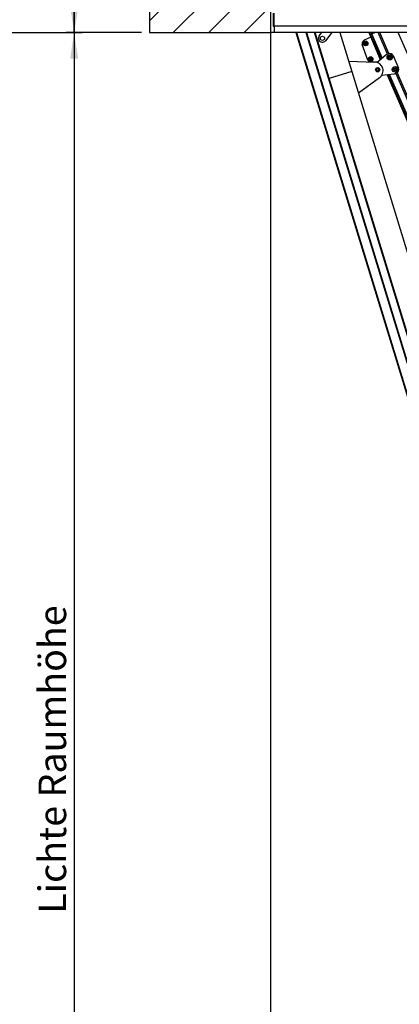
# Model space of a CAD drawing. Extents: x 5 to 415, y 4 to 292.
# Drawn here: x 93 to 141, y 70 to 194 of the extents above; entities that cross this region are included whole.
import ezdxf

# ---------------------------------------------------------------- set-up
doc = ezdxf.new("R2010")
doc.units = 0
doc.linetypes.add('SLD-DURCHGEHEND', pattern=[0])
for name, color, linetype in [('AM_0', 7, 'CONTINUOUS'), ('AM_4', 7, 'SLD-DURCHGEHEND'), ('AM_5', 5, 'SLD-DURCHGEHEND'), ('AM_8', 7, 'SLD-DURCHGEHEND')]:
    doc.layers.add(name, color=color, linetype=linetype)
doc.styles.add('SLDTEXTSTYLE1', font='TXT', dxfattribs={"width": 0.75})
doc.dimstyles.new('SLDDIMSTYLE0', dxfattribs={"dimtxt": 3.5, "dimasz": 3.302, "dimexe": 0, "dimexo": 0.0625, "dimgap": 0.875, "dimtad": 1, "dimlfac": 15, "dimrnd": 1e-09, "dimzin": 12, "dimtxsty": 'SLDTEXTSTYLE1', "dimsah": 1, "dimcen": 0.09, "dimazin": 3, "dimtfac": 1, "dimtofl": 0, "dimtmove": 0, "dimatfit": 3, "dimtolj": 1, "dimtzin": 12})

# ---------------------------------------------------------------- blocks, each defined once
blk = doc.blocks.new('_D_7')
at = {"layer": 'AM_5', "color": 5, "linetype": 'SLD-DURCHGEHEND'}
for p, q in [((234.01, 86.46), (234.01, 8.83)), ((124.34, 25.18), (124.34, 8.83)), ((234.01, 9.83), (124.34, 9.83))]:
    blk.add_line(p, q, dxfattribs=at)
for points in [[(124.34, 9.83), (127.64, 9.33), (127.64, 10.34)], [(234.01, 9.83), (230.71, 10.34), (230.71, 9.33)]]:
    blk.add_solid(points, dxfattribs=at)
at = {"layer": 'AM_5', "color": 5, "linetype": 'SLD-DURCHGEHEND', "insert": (147.52, 14.35), "char_height": 3.5, "attachment_point": 1, "style": 'SLDTEXTSTYLE1'}
blk.add_mtext('Faltraum (Platzbedarf)', dxfattribs=at)
blk = doc.blocks.new('_D_9')
at = {"layer": 'AM_5', "color": 5, "linetype": 'SLD-DURCHGEHEND'}
for p, q in [((108.01, 192.85), (98.44, 192.85)), ((99.44, 192.85), (99.44, 26.18)), ((110.38, 26.18), (98.44, 26.18))]:
    blk.add_line(p, q, dxfattribs=at)
for points in [[(99.44, 192.85), (98.94, 189.55), (99.95, 189.55)], [(99.44, 26.18), (99.95, 29.48), (98.94, 29.48)]]:
    blk.add_solid(points, dxfattribs=at)
at = {"layer": 'AM_5', "color": 5, "linetype": 'SLD-DURCHGEHEND', "insert": (94.93, 81.03), "char_height": 3.5, "attachment_point": 1, "rotation": 90, "style": 'SLDTEXTSTYLE1'}
blk.add_mtext('Lichte Raumhöhe', dxfattribs=at)
blk = doc.blocks.new('_D_11')
at = {"layer": 'AM_5', "color": 5, "linetype": 'SLD-DURCHGEHEND'}
for p, q in [((108.01, 209.52), (98.44, 209.52)), ((99.44, 209.52), (99.44, 192.85)), ((108.01, 192.85), (98.44, 192.85))]:
    blk.add_line(p, q, dxfattribs=at)
for points in [[(99.44, 209.52), (98.94, 206.21), (99.95, 206.21)], [(99.44, 192.85), (99.95, 196.15), (98.94, 196.15)]]:
    blk.add_solid(points, dxfattribs=at)
at = {"layer": 'AM_5', "color": 5, "linetype": 'SLD-DURCHGEHEND', "insert": (94.93, 199.65), "char_height": 3.5, "attachment_point": 1, "rotation": 90, "style": 'SLDTEXTSTYLE1'}
blk.add_mtext('H', dxfattribs=at)
blk = doc.blocks.new('_D_13')
at = {"layer": 'AM_5', "color": 5, "linetype": 'SLD-DURCHGEHEND'}
for p, q in [((91.45, 209.52), (100.47, 209.52)), ((99.47, 192.85), (99.47, 209.52)), ((91.45, 192.85), (100.47, 192.85))]:
    blk.add_line(p, q, dxfattribs=at)
for points in [[(99.47, 209.52), (98.96, 206.21), (99.98, 206.21)], [(99.47, 192.85), (99.98, 196.15), (98.96, 196.15)]]:
    blk.add_solid(points, dxfattribs=at)

msp = doc.modelspace()

# ---------------------------------------------------------------- hatches: boundary and pattern name
at = {"layer": 'AM_8', "linetype": 'SLD-DURCHGEHEND'}
h = msp.add_hatch(dxfattribs=at)
h.set_pattern_fill('ANSI31', color=256, style=0)
h.paths.add_polyline_path([(124.33896, 209.51562), (109.00563, 209.51562), (109.00563, 192.84895), (124.33896, 192.84895)], flags=0)

# ---------------------------------------------------------------- linework, layer by layer
at = {"layer": 'AM_0', "color": 7, "linetype": 'SLD-DURCHGEHEND'}
for p, q in [((109.00563, 209.51562), (109.00563, 192.84895)), ((124.33896, 209.51562), (124.33896, 192.84895)), ((124.70563, 195.31562), (124.70563, 193.64895)), ((124.83896, 193.64895), (124.83896, 195.31562)), ((109.00563, 192.84895), (124.33896, 192.84895)), ((124.83896, 192.84895), (124.33896, 192.84895)), ((124.70563, 193.64895), (124.83896, 193.64895)), ((124.83896, 193.64895), (124.83896, 192.84895)), ((217.30563, 193.64895), (124.83896, 193.64895)), ((217.17229, 192.84895), (124.83896, 192.84895)), ((127.58292, 192.84895), (153.72392, 107.3456)), ((127.65263, 192.84895), (153.78767, 107.36509)), ((128.83775, 192.84895), (154.87148, 107.69644)), ((128.90746, 192.84895), (154.93524, 107.71593)), ((155.77459, 108.39083), (129.95315, 192.84895)), ((155.83835, 108.41032), (130.02287, 192.84895)), ((130.54615, 192.42785), (130.87089, 192.84895)), ((132.13371, 192.84895), (131.33803, 191.81718)), ((133.15994, 192.84895), (134.67431, 187.89568)), ((136.99094, 192.76583), (136.86557, 192.71132)), ((136.86557, 192.71132), (136.93203, 192.55848)), ((136.86557, 192.71132), (136.93203, 192.55848)), ((136.88389, 192.75564), (137.00476, 192.80819)), ((137.0574, 192.61299), (136.93203, 192.55848)), ((136.93203, 192.55848), (138.28298, 189.45149)), ((136.93203, 192.55848), (138.28298, 189.45149)), ((137.15365, 192.83658), (136.99094, 192.76583)), ((137.0574, 192.61299), (136.99094, 192.76583)), ((137.00476, 192.80819), (137.0985, 192.84895)), ((137.0574, 192.61299), (137.2201, 192.68374)), ((138.39234, 189.54284), (137.0574, 192.61299)), ((137.15365, 192.83658), (137.14827, 192.84895)), ((137.1821, 192.84895), (137.15365, 192.83658)), ((137.2201, 192.68374), (137.15365, 192.83658)), ((137.2201, 192.68374), (137.60007, 192.84895)), ((138.53426, 189.6614), (137.2201, 192.68374)), ((139.20103, 190.12835), (138.01808, 192.84895)), ((139.36614, 190.19097), (138.21042, 192.84895)), ((153.97942, 161.99203), (140.56245, 192.84895)), ((136.70862, 189.35352), (136.0002, 191.32759)), ((137.06287, 192.25756), (136.22488, 191.86666)), ((137.82078, 189.06538), (138.97622, 190.0306)), ((138.97622, 190.0306), (139.28191, 190.16352)), ((139.89596, 189.92164), (140.58712, 188.33207)), ((134.2725, 189.20995), (137.57024, 189.10271)), ((137.02639, 189.13281), (137.91435, 189.14354)), ((139.45065, 189.86929), (139.33089, 189.73793)), ((139.33089, 189.73793), (139.38478, 189.56853)), ((139.37756, 189.59121), (139.52796, 189.55828)), ((139.51193, 189.54069), (139.38478, 189.56853)), ((139.58501, 189.81877), (139.43461, 189.8517)), ((139.45065, 189.86929), (139.57779, 189.84145)), ((139.51193, 189.54069), (139.63168, 189.67205)), ((139.63168, 189.67205), (139.57779, 189.84145)), ((134.67431, 187.89568), (131.80539, 187.01857)), ((134.67431, 187.89568), (145.37511, 152.89493)), ((137.94536, 188.3224), (137.75499, 188.20779)), ((137.75798, 188.04512), (137.75499, 188.20779)), ((137.75798, 188.04512), (137.95242, 187.93757)), ((137.78048, 188.22313), (137.78402, 188.03072)), ((138.1398, 188.21485), (137.94536, 188.3224)), ((137.95242, 187.93757), (138.14278, 188.05218)), ((138.11729, 188.03683), (138.11376, 188.22925)), ((138.1398, 188.21485), (138.14278, 188.05218)), ((140.03956, 187.58511), (138.44479, 187.38575)), ((139.14323, 187.47306), (151.99908, 157.90662)), ((139.14323, 187.47306), (151.99908, 157.90662)), ((152.07767, 158.06874), (139.28462, 187.49074)), ((152.17965, 158.27913), (139.46811, 187.51367)), ((140.02163, 188.28836), (140.00644, 188.11125)), ((140.00644, 188.11125), (140.15223, 188.00954)), ((140.15902, 188.32995), (140.0196, 188.26465)), ((140.02163, 188.28836), (140.1395, 188.34357)), ((140.34524, 187.71803), (140.03956, 187.58511)), ((140.13271, 188.02316), (140.27214, 188.08847)), ((140.28529, 188.24186), (140.1395, 188.34357)), ((140.2701, 188.06475), (140.15223, 188.00954)), ((152.63817, 159.22505), (140.26436, 187.68286)), ((140.2701, 188.06475), (140.28529, 188.24186)), ((152.73956, 159.43422), (140.42277, 187.7609)), ((138.17892, 187.11182), (135.50493, 185.17884))]:
    msp.add_line(p, q, dxfattribs=at)
for centre, radius in [((130.94209, 192.12251), 0.26667), ((136.40807, 191.47395), 0.3), ((136.40807, 191.47395), 0.25), ((139.48129, 189.70499), 0.35), ((137.05372, 189.48161), 0.3), ((137.05372, 189.48161), 0.25), ((139.48129, 189.70499), 0.2), ((139.48129, 189.70499), 0.12667), ((137.94889, 188.12998), 0.26667), ((137.94889, 188.12998), 0.16), ((140.14587, 188.17656), 0.35), ((140.14587, 188.17656), 0.2), ((140.14587, 188.17656), 0.12667)]:
    msp.add_circle(centre, radius, dxfattribs=at)
for centre, radius, start, end in [((130.94209, 192.12251), 0.5, 142.3614585, 322.3614585), ((136.89614, 192.72461), 0.03333, 113.5, 203.5), ((137.01918, 192.78005), 0.03162, 117.1281203, 206.71812), ((136.40807, 191.47395), 0.43333, 115.0075272, 199.7413053), ((136.40807, 191.47395), 0.13, 151.0517192, 211.0517192), ((136.40807, 191.47395), 0.13, 91.0517192, 151.0517192), ((136.40807, 191.47395), 0.13, 211.0517192, 271.0517192), ((136.40807, 191.47395), 0.09484, 179.1819472, 182.9214911), ((136.40807, 191.47395), 0.09484, 119.1819472, 122.9214911), ((136.40807, 191.47395), 0.09484, 239.1819472, 242.9214911), ((136.40807, 191.47395), 0.13, 31.0517192, 91.0517192), ((136.40807, 191.47395), 0.13, 271.0517192, 331.0517192), ((136.40807, 191.47395), 0.09484, 59.1819472, 62.9214911), ((136.40807, 191.47395), 0.09484, 299.1819472, 302.9214911), ((136.40807, 191.47395), 0.09484, 359.1819472, 2.9214911), ((136.40807, 191.47395), 0.13, 331.0517192, 31.0517192), ((139.46799, 189.73556), 0.46667, 23.5, 113.5), ((137.02236, 189.46612), 0.33333, 199.7413053, 270.692676), ((137.05372, 189.48161), 0.13, 151.0517192, 211.0517192), ((137.05372, 189.48161), 0.13, 91.0517192, 151.0517192), ((137.05372, 189.48161), 0.13, 211.0517192, 271.0517192), ((137.05372, 189.48161), 0.09484, 179.1819472, 182.9214911), ((137.05372, 189.48161), 0.09484, 119.1819472, 122.9214911), ((137.05372, 189.48161), 0.09484, 239.1819472, 242.9214911), ((137.05372, 189.48161), 0.13, 31.0517192, 91.0517192), ((137.05372, 189.48161), 0.13, 271.0517192, 331.0517192), ((137.05372, 189.48161), 0.09484, 59.1819472, 62.9214911), ((137.05372, 189.48161), 0.09484, 299.1819472, 302.9214911), ((137.05372, 189.48161), 0.09484, 359.1819472, 2.9214911), ((137.05372, 189.48161), 0.13, 331.0517192, 31.0517192), ((137.53449, 188.00329), 1.1, 305.8625209, 88.1374791), ((140.15916, 188.14599), 0.46667, 293.5, 23.5)]:
    msp.add_arc(centre, radius, start, end, dxfattribs=at)
for points, knots in [([(136.88038, 192.75397), (136.88028, 192.75392), (136.87993, 192.75376), (136.88225, 192.75485), (136.88389, 192.75564)], [0, 0, 0, 0, 0.288431813, 1, 1, 1, 1]), ([(136.88038, 192.75397), (136.88028, 192.75392), (136.87993, 192.75376), (136.88225, 192.75485), (136.88389, 192.75564)], [0, 0, 0, 0, 0.288431813, 1, 1, 1, 1]), ([(136.29918, 191.50473), (136.29716, 191.50709), (136.2931, 191.51183), (136.29058, 191.52127), (136.29116, 191.53007), (136.2934, 191.53491), (136.29431, 191.53688)], [0, 0, 0, 0, 0.281470226, 0.564492478, 0.822350277, 1, 1, 1, 1]), ([(136.29918, 191.50473), (136.29716, 191.50709), (136.2931, 191.51183), (136.29058, 191.52127), (136.29116, 191.53007), (136.2934, 191.53491), (136.29431, 191.53688)], [0, 0, 0, 0, 0.281470226, 0.564492478, 0.822350277, 1, 1, 1, 1]), ([(136.29669, 191.4069), (136.29635, 191.40751), (136.29465, 191.41048), (136.29278, 191.41649), (136.29278, 191.42474), (136.29521, 191.43282), (136.29863, 191.43704), (136.30038, 191.4392)], [0, 0, 0, 0, 0.05745915, 0.281281752, 0.50754999, 0.747004353, 1, 1, 1, 1]), ([(136.29669, 191.4069), (136.29635, 191.40751), (136.29465, 191.41048), (136.29278, 191.41649), (136.29278, 191.42474), (136.29521, 191.43282), (136.29863, 191.43704), (136.30038, 191.4392)], [0, 0, 0, 0, 0.05745915, 0.281281752, 0.50754999, 0.747004353, 1, 1, 1, 1]), ([(136.29431, 191.53688), (136.29466, 191.53748), (136.29639, 191.54043), (136.30065, 191.54506), (136.3078, 191.54919), (136.31601, 191.55112), (136.32137, 191.55027), (136.32413, 191.54984)], [0, 0, 0, 0, 0.0573581206, 0.2811826044, 0.5074474949, 0.7468942122, 1, 1, 1, 1]), ([(136.29431, 191.53688), (136.29466, 191.53748), (136.29639, 191.54043), (136.30065, 191.54506), (136.3078, 191.54919), (136.31601, 191.55112), (136.32137, 191.55027), (136.32413, 191.54984)], [0, 0, 0, 0, 0.0573581206, 0.2811826044, 0.5074474949, 0.7468942122, 1, 1, 1, 1]), ([(136.32697, 191.39504), (136.32391, 191.39447), (136.31777, 191.39333), (136.30834, 191.39587), (136.30101, 191.40077), (136.29794, 191.40512), (136.29669, 191.4069)], [0, 0, 0, 0, 0.281608195, 0.564613662, 0.822458261, 1, 1, 1, 1]), ([(136.32697, 191.39504), (136.32391, 191.39447), (136.31777, 191.39333), (136.30834, 191.39587), (136.30101, 191.40077), (136.29794, 191.40512), (136.29669, 191.4069)], [0, 0, 0, 0, 0.281608195, 0.564613662, 0.822458261, 1, 1, 1, 1]), ([(136.29918, 191.50473), (136.30082, 191.50301), (136.30414, 191.49953), (136.30792, 191.49356), (136.31073, 191.4873), (136.3125, 191.48129), (136.31301, 191.47718), (136.31323, 191.47531)], [0, 0, 0, 0, 0.225832423, 0.457200315, 0.645635233, 0.8391284, 1, 1, 1, 1]), ([(136.29918, 191.50473), (136.30082, 191.50301), (136.30414, 191.49953), (136.30792, 191.49356), (136.31073, 191.4873), (136.3125, 191.48129), (136.31301, 191.47718), (136.31323, 191.47531)], [0, 0, 0, 0, 0.225832423, 0.457200315, 0.645635233, 0.8391284, 1, 1, 1, 1]), ([(136.31335, 191.46912), (136.31315, 191.46693), (136.31275, 191.46247), (136.31037, 191.454), (136.3063, 191.4459), (136.302, 191.44103), (136.30038, 191.4392)], [0, 0, 0, 0, 0.188030145, 0.382378413, 0.767734698, 1, 1, 1, 1]), ([(136.31335, 191.46912), (136.31315, 191.46693), (136.31275, 191.46247), (136.31037, 191.454), (136.3063, 191.4459), (136.302, 191.44103), (136.30038, 191.4392)], [0, 0, 0, 0, 0.188030145, 0.382378413, 0.767734698, 1, 1, 1, 1]), ([(136.35652, 191.55357), (136.35452, 191.55264), (136.35046, 191.55076), (136.34194, 191.54858), (136.33289, 191.54806), (136.32652, 191.54935), (136.32413, 191.54984)], [0, 0, 0, 0, 0.188030145, 0.382378413, 0.767734698, 1, 1, 1, 1]), ([(136.35652, 191.55357), (136.35452, 191.55264), (136.35046, 191.55076), (136.34194, 191.54858), (136.33289, 191.54806), (136.32652, 191.54935), (136.32413, 191.54984)], [0, 0, 0, 0, 0.188030145, 0.382378413, 0.767734698, 1, 1, 1, 1]), ([(136.32697, 191.39504), (136.32928, 191.3956), (136.33396, 191.39674), (136.34102, 191.39703), (136.34784, 191.39633), (136.35393, 191.39486), (136.35775, 191.39324), (136.35948, 191.3925)], [0, 0, 0, 0, 0.225892128, 0.457324532, 0.64574944, 0.839232445, 1, 1, 1, 1]), ([(136.32697, 191.39504), (136.32928, 191.3956), (136.33396, 191.39674), (136.34102, 191.39703), (136.34784, 191.39633), (136.35393, 191.39486), (136.35775, 191.39324), (136.35948, 191.3925)], [0, 0, 0, 0, 0.225892128, 0.457324532, 0.64574944, 0.839232445, 1, 1, 1, 1]), ([(136.38027, 191.58364), (136.3796, 191.58136), (136.37825, 191.57674), (136.37497, 191.57048), (136.37095, 191.56492), (136.36664, 191.56038), (136.36333, 191.55789), (136.36182, 191.55676)], [0, 0, 0, 0, 0.225892336, 0.457324965, 0.645749837, 0.839232807, 1, 1, 1, 1]), ([(136.38027, 191.58364), (136.3796, 191.58136), (136.37825, 191.57674), (136.37497, 191.57048), (136.37095, 191.56492), (136.36664, 191.56038), (136.36333, 191.55789), (136.36182, 191.55676)], [0, 0, 0, 0, 0.225892336, 0.457324965, 0.645749837, 0.839232807, 1, 1, 1, 1]), ([(136.36489, 191.38951), (136.36669, 191.38824), (136.37035, 191.38567), (136.3765, 191.37937), (136.38147, 191.3718), (136.38354, 191.36564), (136.38432, 191.36332)], [0, 0, 0, 0, 0.188030145, 0.382378413, 0.767734698, 1, 1, 1, 1]), ([(136.36489, 191.38951), (136.36669, 191.38824), (136.37035, 191.38567), (136.3765, 191.37937), (136.38147, 191.3718), (136.38354, 191.36564), (136.38432, 191.36332)], [0, 0, 0, 0, 0.188030145, 0.382378413, 0.767734698, 1, 1, 1, 1]), ([(136.38027, 191.58364), (136.38131, 191.58658), (136.38339, 191.59246), (136.3903, 191.59936), (136.39822, 191.60325), (136.40352, 191.60374), (136.40568, 191.60393)], [0, 0, 0, 0, 0.281608697, 0.564614103, 0.822458654, 1, 1, 1, 1]), ([(136.38027, 191.58364), (136.38131, 191.58658), (136.38339, 191.59246), (136.3903, 191.59936), (136.39822, 191.60325), (136.40352, 191.60374), (136.40568, 191.60393)], [0, 0, 0, 0, 0.281608697, 0.564614103, 0.822458654, 1, 1, 1, 1]), ([(136.41045, 191.34398), (136.40975, 191.34398), (136.40633, 191.344), (136.40019, 191.34538), (136.39304, 191.34951), (136.38726, 191.35565), (136.38532, 191.36072), (136.38432, 191.36332)], [0, 0, 0, 0, 0.057459517, 0.281282113, 0.507550362, 0.747004754, 1, 1, 1, 1]), ([(136.41045, 191.34398), (136.40975, 191.34398), (136.40633, 191.344), (136.40019, 191.34538), (136.39304, 191.34951), (136.38726, 191.35565), (136.38532, 191.36072), (136.38432, 191.36332)], [0, 0, 0, 0, 0.057459517, 0.281282113, 0.507550362, 0.747004754, 1, 1, 1, 1]), ([(136.40568, 191.60393), (136.40638, 191.60393), (136.4098, 191.60391), (136.41594, 191.60252), (136.42309, 191.5984), (136.42887, 191.59226), (136.43081, 191.58719), (136.43181, 191.58459)], [0, 0, 0, 0, 0.057459517, 0.281282113, 0.507550362, 0.747004754, 1, 1, 1, 1]), ([(136.40568, 191.60393), (136.40638, 191.60393), (136.4098, 191.60391), (136.41594, 191.60252), (136.42309, 191.5984), (136.42887, 191.59226), (136.43081, 191.58719), (136.43181, 191.58459)], [0, 0, 0, 0, 0.057459517, 0.281282113, 0.507550362, 0.747004754, 1, 1, 1, 1]), ([(136.43586, 191.36427), (136.43482, 191.36133), (136.43274, 191.35545), (136.42583, 191.34855), (136.41791, 191.34465), (136.41261, 191.34417), (136.41045, 191.34398)], [0, 0, 0, 0, 0.281608697, 0.564614103, 0.822458654, 1, 1, 1, 1]), ([(136.43586, 191.36427), (136.43482, 191.36133), (136.43274, 191.35545), (136.42583, 191.34855), (136.41791, 191.34465), (136.41261, 191.34417), (136.41045, 191.34398)], [0, 0, 0, 0, 0.281608697, 0.564614103, 0.822458654, 1, 1, 1, 1]), ([(136.45124, 191.5584), (136.44944, 191.55967), (136.44578, 191.56224), (136.43963, 191.56854), (136.43466, 191.57611), (136.43259, 191.58227), (136.43181, 191.58459)], [0, 0, 0, 0, 0.188030145, 0.382378413, 0.767734698, 1, 1, 1, 1]), ([(136.45124, 191.5584), (136.44944, 191.55967), (136.44578, 191.56224), (136.43963, 191.56854), (136.43466, 191.57611), (136.43259, 191.58227), (136.43181, 191.58459)], [0, 0, 0, 0, 0.188030145, 0.382378413, 0.767734698, 1, 1, 1, 1]), ([(136.43586, 191.36427), (136.43653, 191.36655), (136.43788, 191.37117), (136.44116, 191.37742), (136.44518, 191.38299), (136.44949, 191.38753), (136.4528, 191.39002), (136.45431, 191.39115)], [0, 0, 0, 0, 0.225892336, 0.457324965, 0.645749837, 0.839232807, 1, 1, 1, 1]), ([(136.43586, 191.36427), (136.43653, 191.36655), (136.43788, 191.37117), (136.44116, 191.37742), (136.44518, 191.38299), (136.44949, 191.38753), (136.4528, 191.39002), (136.45431, 191.39115)], [0, 0, 0, 0, 0.225892336, 0.457324965, 0.645749837, 0.839232807, 1, 1, 1, 1]), ([(136.48916, 191.55287), (136.48685, 191.5523), (136.48217, 191.55117), (136.47512, 191.55088), (136.46829, 191.55158), (136.4622, 191.55304), (136.45838, 191.55467), (136.45665, 191.5554)], [0, 0, 0, 0, 0.225892128, 0.457324532, 0.64574944, 0.839232445, 1, 1, 1, 1]), ([(136.48916, 191.55287), (136.48685, 191.5523), (136.48217, 191.55117), (136.47512, 191.55088), (136.46829, 191.55158), (136.4622, 191.55304), (136.45838, 191.55467), (136.45665, 191.5554)], [0, 0, 0, 0, 0.225892128, 0.457324532, 0.64574944, 0.839232445, 1, 1, 1, 1]), ([(136.45961, 191.39434), (136.46161, 191.39527), (136.46567, 191.39715), (136.47419, 191.39932), (136.48324, 191.39985), (136.48961, 191.39856), (136.492, 191.39807)], [0, 0, 0, 0, 0.188030145, 0.382378413, 0.767734698, 1, 1, 1, 1]), ([(136.45961, 191.39434), (136.46161, 191.39527), (136.46567, 191.39715), (136.47419, 191.39932), (136.48324, 191.39985), (136.48961, 191.39856), (136.492, 191.39807)], [0, 0, 0, 0, 0.188030145, 0.382378413, 0.767734698, 1, 1, 1, 1]), ([(136.48916, 191.55287), (136.49222, 191.55344), (136.49836, 191.55458), (136.50779, 191.55204), (136.51512, 191.54713), (136.51819, 191.54278), (136.51944, 191.54101)], [0, 0, 0, 0, 0.281608195, 0.564613662, 0.822458261, 1, 1, 1, 1]), ([(136.48916, 191.55287), (136.49222, 191.55344), (136.49836, 191.55458), (136.50779, 191.55204), (136.51512, 191.54713), (136.51819, 191.54278), (136.51944, 191.54101)], [0, 0, 0, 0, 0.281608195, 0.564613662, 0.822458261, 1, 1, 1, 1]), ([(136.52182, 191.41103), (136.52147, 191.41043), (136.51974, 191.40748), (136.51548, 191.40285), (136.50833, 191.39872), (136.50012, 191.39679), (136.49476, 191.39764), (136.492, 191.39807)], [0, 0, 0, 0, 0.057358121, 0.281182604, 0.507447495, 0.746894212, 1, 1, 1, 1]), ([(136.52182, 191.41103), (136.52147, 191.41043), (136.51974, 191.40748), (136.51548, 191.40285), (136.50833, 191.39872), (136.50012, 191.39679), (136.49476, 191.39764), (136.492, 191.39807)], [0, 0, 0, 0, 0.057358121, 0.281182604, 0.507447495, 0.746894212, 1, 1, 1, 1]), ([(136.50278, 191.47879), (136.50298, 191.48098), (136.50338, 191.48543), (136.50576, 191.49391), (136.50983, 191.50201), (136.51413, 191.50687), (136.51575, 191.5087)], [0, 0, 0, 0, 0.188030145, 0.382378413, 0.767734698, 1, 1, 1, 1]), ([(136.50278, 191.47879), (136.50298, 191.48098), (136.50338, 191.48543), (136.50576, 191.49391), (136.50983, 191.50201), (136.51413, 191.50687), (136.51575, 191.5087)], [0, 0, 0, 0, 0.188030145, 0.382378413, 0.767734698, 1, 1, 1, 1]), ([(136.51695, 191.44318), (136.51531, 191.4449), (136.51199, 191.44838), (136.50821, 191.45435), (136.50541, 191.46061), (136.50363, 191.46661), (136.50312, 191.47073), (136.5029, 191.4726)], [0, 0, 0, 0, 0.225832423, 0.457200315, 0.645635233, 0.8391284, 1, 1, 1, 1]), ([(136.51695, 191.44318), (136.51531, 191.4449), (136.51199, 191.44838), (136.50821, 191.45435), (136.50541, 191.46061), (136.50363, 191.46661), (136.50312, 191.47073), (136.5029, 191.4726)], [0, 0, 0, 0, 0.225832423, 0.457200315, 0.645635233, 0.8391284, 1, 1, 1, 1]), ([(136.51944, 191.54101), (136.51978, 191.5404), (136.52148, 191.53743), (136.52335, 191.53142), (136.52335, 191.52316), (136.52092, 191.51509), (136.5175, 191.51087), (136.51575, 191.5087)], [0, 0, 0, 0, 0.05745915, 0.281281752, 0.50754999, 0.747004353, 1, 1, 1, 1]), ([(136.51944, 191.54101), (136.51978, 191.5404), (136.52148, 191.53743), (136.52335, 191.53142), (136.52335, 191.52316), (136.52092, 191.51509), (136.5175, 191.51087), (136.51575, 191.5087)], [0, 0, 0, 0, 0.05745915, 0.281281752, 0.50754999, 0.747004353, 1, 1, 1, 1]), ([(136.51695, 191.44318), (136.51897, 191.44082), (136.52303, 191.43607), (136.52555, 191.42664), (136.52497, 191.41784), (136.52273, 191.413), (136.52182, 191.41103)], [0, 0, 0, 0, 0.281470226, 0.564492478, 0.822350277, 1, 1, 1, 1]), ([(136.51695, 191.44318), (136.51897, 191.44082), (136.52303, 191.43607), (136.52555, 191.42664), (136.52497, 191.41784), (136.52273, 191.413), (136.52182, 191.41103)], [0, 0, 0, 0, 0.281470226, 0.564492478, 0.822350277, 1, 1, 1, 1]), ([(136.94483, 189.51239), (136.94281, 189.51475), (136.93875, 189.51949), (136.93623, 189.52893), (136.93682, 189.53773), (136.93905, 189.54256), (136.93996, 189.54454)], [0, 0, 0, 0, 0.281470226, 0.564492478, 0.822350277, 1, 1, 1, 1]), ([(136.94483, 189.51239), (136.94281, 189.51475), (136.93875, 189.51949), (136.93623, 189.52893), (136.93682, 189.53773), (136.93905, 189.54256), (136.93996, 189.54454)], [0, 0, 0, 0, 0.281470226, 0.564492478, 0.822350277, 1, 1, 1, 1]), ([(136.94235, 189.41456), (136.942, 189.41517), (136.94031, 189.41814), (136.93844, 189.42415), (136.93844, 189.4324), (136.94086, 189.44048), (136.94428, 189.4447), (136.94604, 189.44686)], [0, 0, 0, 0, 0.05745915, 0.281281752, 0.50754999, 0.747004353, 1, 1, 1, 1]), ([(136.94235, 189.41456), (136.942, 189.41517), (136.94031, 189.41814), (136.93844, 189.42415), (136.93844, 189.4324), (136.94086, 189.44048), (136.94428, 189.4447), (136.94604, 189.44686)], [0, 0, 0, 0, 0.05745915, 0.281281752, 0.50754999, 0.747004353, 1, 1, 1, 1]), ([(136.93996, 189.54454), (136.94032, 189.54514), (136.94205, 189.54809), (136.94631, 189.55271), (136.95346, 189.55685), (136.96167, 189.55878), (136.96703, 189.55793), (136.96978, 189.5575)], [0, 0, 0, 0, 0.057358121, 0.281182604, 0.507447495, 0.746894212, 1, 1, 1, 1]), ([(136.93996, 189.54454), (136.94032, 189.54514), (136.94205, 189.54809), (136.94631, 189.55271), (136.95346, 189.55685), (136.96167, 189.55878), (136.96703, 189.55793), (136.96978, 189.5575)], [0, 0, 0, 0, 0.057358121, 0.281182604, 0.507447495, 0.746894212, 1, 1, 1, 1]), ([(136.97263, 189.4027), (136.96957, 189.40213), (136.96343, 189.40099), (136.954, 189.40353), (136.94667, 189.40843), (136.9436, 189.41278), (136.94235, 189.41456)], [0, 0, 0, 0, 0.281608195, 0.564613662, 0.822458261, 1, 1, 1, 1]), ([(136.97263, 189.4027), (136.96957, 189.40213), (136.96343, 189.40099), (136.954, 189.40353), (136.94667, 189.40843), (136.9436, 189.41278), (136.94235, 189.41456)], [0, 0, 0, 0, 0.281608195, 0.564613662, 0.822458261, 1, 1, 1, 1]), ([(136.94483, 189.51239), (136.94648, 189.51067), (136.9498, 189.50719), (136.95358, 189.50122), (136.95638, 189.49496), (136.95816, 189.48895), (136.95866, 189.48484), (136.95889, 189.48297)], [0, 0, 0, 0, 0.225832423, 0.457200315, 0.645635233, 0.8391284, 1, 1, 1, 1]), ([(136.94483, 189.51239), (136.94648, 189.51067), (136.9498, 189.50719), (136.95358, 189.50122), (136.95638, 189.49496), (136.95816, 189.48895), (136.95866, 189.48484), (136.95889, 189.48297)], [0, 0, 0, 0, 0.225832423, 0.457200315, 0.645635233, 0.8391284, 1, 1, 1, 1]), ([(136.959, 189.47678), (136.9588, 189.47459), (136.9584, 189.47013), (136.95603, 189.46166), (136.95195, 189.45356), (136.94765, 189.44869), (136.94604, 189.44686)], [0, 0, 0, 0, 0.188030145, 0.382378413, 0.767734698, 1, 1, 1, 1]), ([(136.959, 189.47678), (136.9588, 189.47459), (136.9584, 189.47013), (136.95603, 189.46166), (136.95195, 189.45356), (136.94765, 189.44869), (136.94604, 189.44686)], [0, 0, 0, 0, 0.188030145, 0.382378413, 0.767734698, 1, 1, 1, 1]), ([(137.00218, 189.56123), (137.00018, 189.5603), (136.99612, 189.55842), (136.98759, 189.55624), (136.97854, 189.55572), (136.97218, 189.55701), (136.96978, 189.5575)], [0, 0, 0, 0, 0.188030145, 0.382378413, 0.767734698, 1, 1, 1, 1]), ([(137.00218, 189.56123), (137.00018, 189.5603), (136.99612, 189.55842), (136.98759, 189.55624), (136.97854, 189.55572), (136.97218, 189.55701), (136.96978, 189.5575)], [0, 0, 0, 0, 0.188030145, 0.382378413, 0.767734698, 1, 1, 1, 1]), ([(136.97263, 189.4027), (136.97494, 189.40326), (136.97961, 189.4044), (136.98667, 189.40469), (136.9935, 189.40399), (136.99959, 189.40252), (137.0034, 189.4009), (137.00513, 189.40016)], [0, 0, 0, 0, 0.225892128, 0.457324532, 0.64574944, 0.839232445, 1, 1, 1, 1]), ([(136.97263, 189.4027), (136.97494, 189.40326), (136.97961, 189.4044), (136.98667, 189.40469), (136.9935, 189.40399), (136.99959, 189.40252), (137.0034, 189.4009), (137.00513, 189.40016)], [0, 0, 0, 0, 0.225892128, 0.457324532, 0.64574944, 0.839232445, 1, 1, 1, 1]), ([(137.02593, 189.5913), (137.02526, 189.58902), (137.02391, 189.5844), (137.02063, 189.57814), (137.0166, 189.57258), (137.01229, 189.56804), (137.00898, 189.56555), (137.00748, 189.56442)], [0, 0, 0, 0, 0.225892336, 0.457324965, 0.645749837, 0.839232807, 1, 1, 1, 1]), ([(137.02593, 189.5913), (137.02526, 189.58902), (137.02391, 189.5844), (137.02063, 189.57814), (137.0166, 189.57258), (137.01229, 189.56804), (137.00898, 189.56555), (137.00748, 189.56442)], [0, 0, 0, 0, 0.225892336, 0.457324965, 0.645749837, 0.839232807, 1, 1, 1, 1]), ([(137.01055, 189.39717), (137.01235, 189.3959), (137.016, 189.39333), (137.02215, 189.38703), (137.02713, 189.37946), (137.0292, 189.3733), (137.02997, 189.37098)], [0, 0, 0, 0, 0.188030145, 0.382378413, 0.767734698, 1, 1, 1, 1]), ([(137.01055, 189.39717), (137.01235, 189.3959), (137.016, 189.39333), (137.02215, 189.38703), (137.02713, 189.37946), (137.0292, 189.3733), (137.02997, 189.37098)], [0, 0, 0, 0, 0.188030145, 0.382378413, 0.767734698, 1, 1, 1, 1]), ([(137.02593, 189.5913), (137.02697, 189.59424), (137.02904, 189.60012), (137.03596, 189.60702), (137.04387, 189.61091), (137.04917, 189.6114), (137.05133, 189.61159)], [0, 0, 0, 0, 0.281608697, 0.564614103, 0.822458654, 1, 1, 1, 1]), ([(137.02593, 189.5913), (137.02697, 189.59424), (137.02904, 189.60012), (137.03596, 189.60702), (137.04387, 189.61091), (137.04917, 189.6114), (137.05133, 189.61159)], [0, 0, 0, 0, 0.281608697, 0.564614103, 0.822458654, 1, 1, 1, 1]), ([(137.05611, 189.35164), (137.05541, 189.35164), (137.05198, 189.35166), (137.04585, 189.35304), (137.03869, 189.35717), (137.03292, 189.36331), (137.03097, 189.36838), (137.02997, 189.37098)], [0, 0, 0, 0, 0.057459517, 0.281282113, 0.507550362, 0.747004754, 1, 1, 1, 1]), ([(137.05611, 189.35164), (137.05541, 189.35164), (137.05198, 189.35166), (137.04585, 189.35304), (137.03869, 189.35717), (137.03292, 189.36331), (137.03097, 189.36838), (137.02997, 189.37098)], [0, 0, 0, 0, 0.057459517, 0.281282113, 0.507550362, 0.747004754, 1, 1, 1, 1]), ([(137.05133, 189.61159), (137.05203, 189.61159), (137.05546, 189.61157), (137.06159, 189.61018), (137.06875, 189.60606), (137.07452, 189.59992), (137.07647, 189.59485), (137.07747, 189.59225)], [0, 0, 0, 0, 0.057459517, 0.281282113, 0.507550362, 0.747004754, 1, 1, 1, 1]), ([(137.05133, 189.61159), (137.05203, 189.61159), (137.05546, 189.61157), (137.06159, 189.61018), (137.06875, 189.60606), (137.07452, 189.59992), (137.07647, 189.59485), (137.07747, 189.59225)], [0, 0, 0, 0, 0.057459517, 0.281282113, 0.507550362, 0.747004754, 1, 1, 1, 1]), ([(137.08151, 189.37193), (137.08048, 189.36899), (137.0784, 189.36311), (137.07148, 189.35621), (137.06357, 189.35231), (137.05827, 189.35183), (137.05611, 189.35164)], [0, 0, 0, 0, 0.281608697, 0.564614103, 0.822458654, 1, 1, 1, 1]), ([(137.08151, 189.37193), (137.08048, 189.36899), (137.0784, 189.36311), (137.07148, 189.35621), (137.06357, 189.35231), (137.05827, 189.35183), (137.05611, 189.35164)], [0, 0, 0, 0, 0.281608697, 0.564614103, 0.822458654, 1, 1, 1, 1]), ([(137.09689, 189.56606), (137.0951, 189.56733), (137.09144, 189.5699), (137.08529, 189.5762), (137.08031, 189.58377), (137.07824, 189.58993), (137.07747, 189.59225)], [0, 0, 0, 0, 0.188030145, 0.382378413, 0.767734698, 1, 1, 1, 1]), ([(137.09689, 189.56606), (137.0951, 189.56733), (137.09144, 189.5699), (137.08529, 189.5762), (137.08031, 189.58377), (137.07824, 189.58993), (137.07747, 189.59225)], [0, 0, 0, 0, 0.188030145, 0.382378413, 0.767734698, 1, 1, 1, 1]), ([(137.08151, 189.37193), (137.08218, 189.37421), (137.08354, 189.37883), (137.08681, 189.38508), (137.09084, 189.39065), (137.09515, 189.39519), (137.09846, 189.39768), (137.09996, 189.39881)], [0, 0, 0, 0, 0.225892336, 0.457324965, 0.645749837, 0.839232807, 1, 1, 1, 1]), ([(137.08151, 189.37193), (137.08218, 189.37421), (137.08354, 189.37883), (137.08681, 189.38508), (137.09084, 189.39065), (137.09515, 189.39519), (137.09846, 189.39768), (137.09996, 189.39881)], [0, 0, 0, 0, 0.225892336, 0.457324965, 0.645749837, 0.839232807, 1, 1, 1, 1]), ([(137.13482, 189.56052), (137.13251, 189.55996), (137.12783, 189.55883), (137.12077, 189.55854), (137.11394, 189.55924), (137.10786, 189.5607), (137.10404, 189.56233), (137.10231, 189.56306)], [0, 0, 0, 0, 0.2258921283, 0.4573245323, 0.6457494397, 0.8392324451, 1, 1, 1, 1]), ([(137.13482, 189.56052), (137.13251, 189.55996), (137.12783, 189.55883), (137.12077, 189.55854), (137.11394, 189.55924), (137.10786, 189.5607), (137.10404, 189.56233), (137.10231, 189.56306)], [0, 0, 0, 0, 0.2258921283, 0.4573245323, 0.6457494397, 0.8392324451, 1, 1, 1, 1]), ([(137.10527, 189.402), (137.10726, 189.40293), (137.11132, 189.40481), (137.11985, 189.40698), (137.1289, 189.40751), (137.13526, 189.40622), (137.13766, 189.40573)], [0, 0, 0, 0, 0.188030145, 0.382378413, 0.767734698, 1, 1, 1, 1]), ([(137.10527, 189.402), (137.10726, 189.40293), (137.11132, 189.40481), (137.11985, 189.40698), (137.1289, 189.40751), (137.13526, 189.40622), (137.13766, 189.40573)], [0, 0, 0, 0, 0.188030145, 0.382378413, 0.767734698, 1, 1, 1, 1]), ([(137.13482, 189.56052), (137.13788, 189.5611), (137.14401, 189.56224), (137.15345, 189.5597), (137.16077, 189.55479), (137.16384, 189.55044), (137.16509, 189.54867)], [0, 0, 0, 0, 0.281608195, 0.564613662, 0.822458261, 1, 1, 1, 1]), ([(137.13482, 189.56052), (137.13788, 189.5611), (137.14401, 189.56224), (137.15345, 189.5597), (137.16077, 189.55479), (137.16384, 189.55044), (137.16509, 189.54867)], [0, 0, 0, 0, 0.281608195, 0.564613662, 0.822458261, 1, 1, 1, 1]), ([(137.16748, 189.41869), (137.16713, 189.41809), (137.1654, 189.41514), (137.16113, 189.41051), (137.15398, 189.40638), (137.14578, 189.40444), (137.14041, 189.4053), (137.13766, 189.40573)], [0, 0, 0, 0, 0.057358121, 0.281182604, 0.507447495, 0.746894212, 1, 1, 1, 1]), ([(137.16748, 189.41869), (137.16713, 189.41809), (137.1654, 189.41514), (137.16113, 189.41051), (137.15398, 189.40638), (137.14578, 189.40444), (137.14041, 189.4053), (137.13766, 189.40573)], [0, 0, 0, 0, 0.057358121, 0.281182604, 0.507447495, 0.746894212, 1, 1, 1, 1]), ([(137.14844, 189.48645), (137.14864, 189.48864), (137.14904, 189.49309), (137.15142, 189.50157), (137.15549, 189.50967), (137.15979, 189.51453), (137.1614, 189.51636)], [0, 0, 0, 0, 0.188030145, 0.382378413, 0.767734698, 1, 1, 1, 1]), ([(137.14844, 189.48645), (137.14864, 189.48864), (137.14904, 189.49309), (137.15142, 189.50157), (137.15549, 189.50967), (137.15979, 189.51453), (137.1614, 189.51636)], [0, 0, 0, 0, 0.188030145, 0.382378413, 0.767734698, 1, 1, 1, 1]), ([(137.16261, 189.45084), (137.16097, 189.45256), (137.15764, 189.45604), (137.15387, 189.46201), (137.15106, 189.46827), (137.14928, 189.47427), (137.14878, 189.47839), (137.14855, 189.48026)], [0, 0, 0, 0, 0.225832423, 0.457200315, 0.645635233, 0.8391284, 1, 1, 1, 1]), ([(137.16261, 189.45084), (137.16097, 189.45256), (137.15764, 189.45604), (137.15387, 189.46201), (137.15106, 189.46827), (137.14928, 189.47427), (137.14878, 189.47839), (137.14855, 189.48026)], [0, 0, 0, 0, 0.225832423, 0.457200315, 0.645635233, 0.8391284, 1, 1, 1, 1]), ([(137.16509, 189.54867), (137.16544, 189.54806), (137.16713, 189.54509), (137.169, 189.53908), (137.16901, 189.53082), (137.16658, 189.52275), (137.16316, 189.51853), (137.1614, 189.51636)], [0, 0, 0, 0, 0.05745915, 0.281281752, 0.50754999, 0.747004353, 1, 1, 1, 1]), ([(137.16509, 189.54867), (137.16544, 189.54806), (137.16713, 189.54509), (137.169, 189.53908), (137.16901, 189.53082), (137.16658, 189.52275), (137.16316, 189.51853), (137.1614, 189.51636)], [0, 0, 0, 0, 0.0574591498, 0.2812817523, 0.5075499895, 0.7470043533, 1, 1, 1, 1]), ([(137.16261, 189.45084), (137.16463, 189.44847), (137.16869, 189.44373), (137.17121, 189.4343), (137.17062, 189.4255), (137.16839, 189.42066), (137.16748, 189.41869)], [0, 0, 0, 0, 0.2814702261, 0.5644924776, 0.8223502769, 1, 1, 1, 1]), ([(137.16261, 189.45084), (137.16463, 189.44847), (137.16869, 189.44373), (137.17121, 189.4343), (137.17062, 189.4255), (137.16839, 189.42066), (137.16748, 189.41869)], [0, 0, 0, 0, 0.281470226, 0.564492478, 0.822350277, 1, 1, 1, 1])]:
    msp.add_open_spline(points, degree=3, knots=knots, dxfattribs=at)
at = {"layer": 'AM_4', "linetype": 'SLD-DURCHGEHEND'}
msp.add_line((124.33896, 192.84895), (124.33896, 26.18228), dxfattribs=at)

# ---------------------------------------------------------------- dimensions: what is measured, and where the dimension line sits
at = {"layer": 'AM_5', "color": 5, "linetype": 'SLD-DURCHGEHEND'}
dim = msp.add_linear_dim(base=(99.46966, 209.51562), p1=(90.44987, 192.84895), p2=(90.44987, 209.51562), angle=90, dimstyle='SLDDIMSTYLE0', dxfattribs=at)
dim.commit()
dim.dimension.update_dxf_attribs({"geometry": '_D_13', "text_midpoint": (99.46966, 201.48579), "dimtype": 160})
for base, p1, p2, angle, text, picture, middle in [((99.44359, 192.84895), (109.00563, 209.51562), (109.00563, 192.84895), 90, 'H', '_D_11', (99.44359, 201.2454)), ((99.44359, 26.18228), (109.00563, 192.84895), (111.38188, 26.18228), 90, 'Lichte Raumhöhe', '_D_9', (99.44359, 100.96202)), ((124.33896, 9.83418), (234.00783, 87.45541), (124.33896, 26.18228), 0, 'Faltraum (Platzbedarf)', '_D_7', (172.73004, 9.83418))]:
    dim = msp.add_linear_dim(base=base, p1=p1, p2=p2, angle=angle, text=text, dimstyle='SLDDIMSTYLE0', dxfattribs=at)
    dim.commit()
    dim.dimension.update_dxf_attribs({"geometry": picture, "text_midpoint": middle, "dimtype": 160})

doc.saveas('drawing.dxf')
